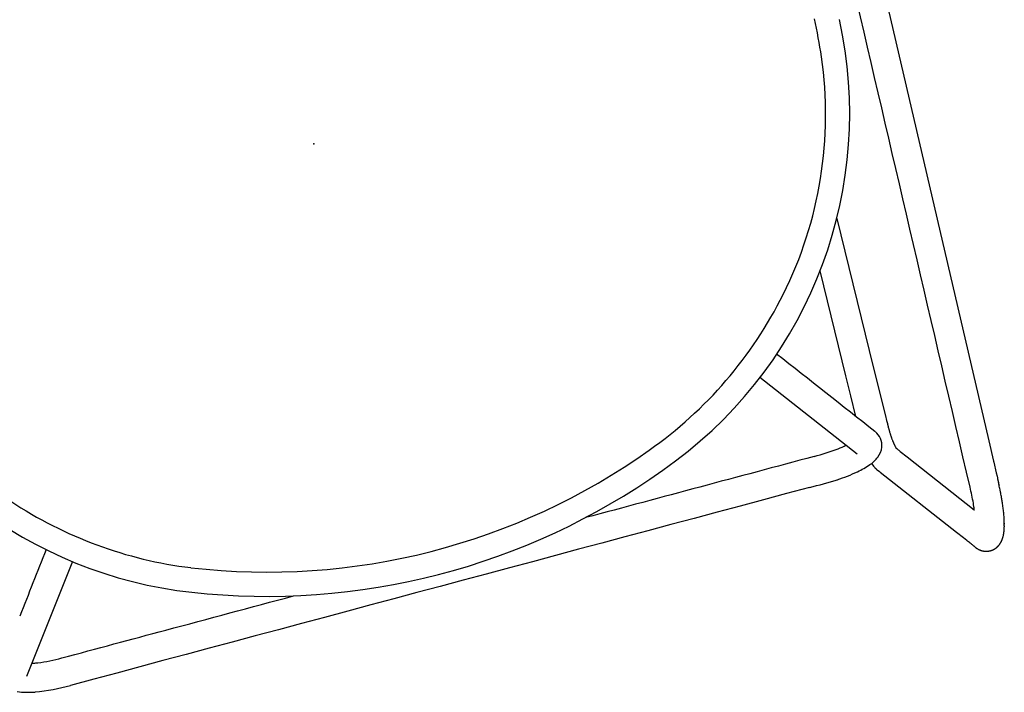
# Model space of a CAD drawing. Units: inches. Extents: x -848 to 204, y -604 to -117.
# Drawn here: x -163 to -147, y -293 to -282 of the extents above; entities that cross this region are included whole.
import ezdxf

# ---------------------------------------------------------------- set-up
doc = ezdxf.new("R2010")
doc.units = ezdxf.units.IN
doc.header["$MEASUREMENT"] = 0
doc.layers.add('SEAT', color=5, linetype='Continuous')

# ---------------------------------------------------------------- blocks, each defined once
blk = doc.blocks.new('3aas38h01_0p')
at = {"layer": 'SEAT'}
for p, q in [((-5.593, 5.595), (-7.223, 6.812)), ((-7.044, 6.621), (-7.044, 6.621)), ((-7.043, 6.625), (-7.043, 6.625)), ((-7.042, 6.632), (-7.042, 6.632)), ((-7.041, 6.638), (-7.041, 6.636)), ((-7.041, 6.636), (-7.041, 6.636)), ((-7.04, 6.644), (-7.04, 6.642)), ((-7.04, 6.642), (-7.04, 6.642)), ((-7.039, 6.649), (-7.039, 6.648)), ((-7.039, 6.648), (-7.039, 6.648)), ((-7.036, 6.666), (-7.036, 6.664)), ((-7.036, 6.664), (-7.036, 6.664)), ((-7.035, 6.671), (-7.035, 6.67)), ((-7.035, 6.67), (-7.035, 6.67)), ((-7.05, 6.578), (-7.051, 6.577)), ((-7.049, 6.589), (-7.049, 6.589)), ((-7.223, -7.288), (-5.593, -6.072)), ((-8.886, -8.53), (-7.61, -7.577)), ((-7.61, -7.577), (-7.61, -7.577)), ((-7.599, -7.569), (-7.598, -7.568)), ((-7.598, -7.568), (-7.597, -7.568)), ((-7.597, -7.568), (-7.596, -7.567)), ((-7.596, -7.567), (-7.595, -7.567)), ((-7.595, -7.567), (-7.594, -7.566)), ((-7.594, -7.565), (-7.592, -7.565)), ((-7.594, -7.566), (-7.594, -7.565)), ((-7.592, -7.564), (-7.591, -7.563)), ((-7.592, -7.565), (-7.592, -7.564)), ((-7.591, -7.563), (-7.59, -7.563)), ((-7.59, -7.563), (-7.589, -7.562)), ((-7.589, -7.562), (-7.588, -7.561)), ((-7.589, -7.562), (-7.589, -7.562)), ((-7.588, -7.561), (-7.587, -7.561)), ((-7.587, -7.561), (-7.587, -7.561)), ((-7.586, -7.56), (-7.586, -7.559)), ((-7.586, -7.559), (-7.586, -7.559)), ((-7.585, -7.559), (-7.584, -7.558)), ((-7.584, -7.558), (-7.584, -7.558)), ((-7.583, -7.558), (-7.583, -7.557)), ((-7.583, -7.557), (-7.583, -7.557)), ((-7.582, -7.557), (-7.582, -7.556)), ((-7.582, -7.556), (-7.582, -7.556)), ((-7.58, -7.555), (-7.58, -7.555)), ((-7.58, -7.555), (-7.58, -7.555)), ((-7.579, -7.554), (-7.578, -7.554)), ((-7.579, -7.554), (-7.579, -7.554)), ((-7.578, -7.554), (-7.576, -7.552)), ((-7.578, -7.554), (-7.578, -7.554)), ((-7.576, -7.552), (-7.576, -7.552)), ((-7.575, -7.551), (-7.574, -7.551)), ((-7.574, -7.551), (-7.574, -7.551)), ((-7.574, -7.551), (-7.574, -7.551)), ((-7.573, -7.55), (-7.573, -7.55)), ((-7.571, -7.548), (-7.571, -7.548)), ((-7.571, -7.548), (-7.571, -7.548)), ((-7.567, -7.545), (-7.567, -7.545)), ((-7.563, -7.542), (-7.563, -7.542)), ((-7.561, -7.541), (-7.561, -7.541)), ((-7.561, -7.541), (-7.561, -7.541)), ((-7.559, -7.54), (-7.559, -7.54)), ((-7.559, -7.54), (-7.559, -7.54)), ((-7.547, -7.532), (-7.547, -7.532)), ((-7.543, -7.529), (-7.543, -7.529)), ((-7.541, -7.528), (-7.541, -7.528)), ((-7.539, -7.526), (-7.539, -7.526)), ((-7.537, -7.525), (-7.537, -7.525)), ((-7.535, -7.524), (-7.535, -7.524)), ((-7.53, -7.521), (-7.53, -7.521)), ((-7.528, -7.52), (-7.528, -7.52)), ((-7.526, -7.519), (-7.526, -7.519)), ((-7.524, -7.518), (-7.524, -7.518)), ((-7.522, -7.516), (-7.522, -7.516)), ((-7.52, -7.515), (-7.52, -7.515)), ((-7.518, -7.514), (-7.518, -7.514)), ((-7.515, -7.513), (-7.515, -7.513)), ((-7.513, -7.512), (-7.513, -7.512)), ((-7.511, -7.511), (-7.511, -7.511)), ((-7.509, -7.51), (-7.509, -7.51)), ((-7.507, -7.508), (-7.507, -7.508)), ((-7.505, -7.508), (-7.505, -7.508)), ((-7.496, -7.503), (-7.496, -7.503)), ((-7.465, -7.49), (-7.465, -7.49)), ((-7.463, -7.489), (-7.463, -7.489)), ((-7.461, -7.488), (-7.461, -7.488)), ((-7.458, -7.488), (-7.458, -7.488)), ((-7.452, -7.485), (-7.452, -7.485)), ((-7.45, -7.484), (-7.45, -7.484)), ((-7.443, -7.482), (-7.443, -7.482)), ((-7.441, -7.481), (-7.441, -7.481)), ((-7.434, -7.479), (-7.434, -7.479)), ((-6.62, -7.428), (-6.271, -7.435)), ((-6.271, -7.435), (-5.932, -7.442)), ((-5.932, -7.442), (-4.161, -7.479)), ((-7.199, -7.91), (-7.199, -7.91)), ((-7.198, -7.91), (-7.198, -7.91)), ((-7.193, -7.91), (-7.194, -7.91)), ((-7.194, -7.91), (-7.194, -7.91)), ((-7.189, -7.909), (-7.19, -7.909)), ((-7.19, -7.909), (-7.19, -7.909)), ((-7.184, -7.908), (-7.185, -7.909)), ((-7.185, -7.909), (-7.185, -7.909)), ((-7.179, -7.908), (-7.18, -7.908)), ((-7.18, -7.908), (-7.18, -7.908)), ((-7.174, -7.907), (-7.176, -7.907)), ((-7.176, -7.907), (-7.176, -7.907)), ((-7.169, -7.907), (-7.169, -7.907)), ((-7.165, -7.906), (-7.165, -7.906)), ((-7.159, -7.906), (-7.161, -7.906)), ((-7.161, -7.906), (-7.161, -7.906)), ((-7.139, -7.903), (-7.14, -7.904)), ((-7.14, -7.904), (-7.14, -7.904)), ((-7.133, -7.903), (-7.135, -7.903)), ((-7.135, -7.903), (-7.135, -7.903)), ((-7.128, -7.903), (-7.128, -7.903)), ((-7.124, -7.902), (-7.124, -7.902)), ((-7.106, -7.901), (-7.107, -7.901)), ((-7.107, -7.901), (-7.107, -7.901)), ((-7.1, -7.9), (-7.102, -7.9)), ((-7.102, -7.9), (-7.102, -7.9)), ((-7.094, -7.9), (-7.096, -7.9)), ((-7.096, -7.9), (-7.096, -7.9)), ((-7.089, -7.9), (-7.09, -7.9)), ((-7.09, -7.9), (-7.09, -7.9)), ((-7.083, -7.899), (-7.084, -7.899)), ((-7.084, -7.899), (-7.084, -7.899)), ((-7.077, -7.899), (-7.078, -7.899)), ((-7.078, -7.899), (-7.078, -7.899)), ((-7.072, -7.899), (-7.072, -7.899)), ((-7.054, -7.898), (-7.054, -7.898)), ((-7.042, -7.897), (-7.042, -7.897)), ((-7.035, -7.897), (-7.035, -7.897)), ((-7.009, -7.896), (-7.009, -7.896)), ((-7.004, -7.896), (-7.004, -7.896)), ((-6.996, -7.896), (-6.996, -7.896)), ((-6.991, -7.896), (-6.991, -7.896)), ((-6.983, -7.895), (-6.985, -7.895)), ((-6.985, -7.895), (-6.985, -7.895)), ((-6.977, -7.895), (-6.978, -7.895)), ((-6.978, -7.895), (-6.978, -7.895)), ((-6.972, -7.895), (-6.972, -7.895)), ((-6.964, -7.895), (-6.965, -7.895)), ((-6.965, -7.895), (-6.965, -7.895)), ((-6.959, -7.895), (-6.959, -7.895)), ((-6.945, -7.895), (-6.945, -7.895)), ((-6.909, -7.895), (-6.911, -7.895)), ((-6.911, -7.895), (-6.911, -7.895)), ((-6.899, -7.895), (-6.899, -7.895)), ((-6.89, -7.895), (-6.89, -7.895)), ((-6.883, -7.895), (-6.885, -7.895)), ((-6.885, -7.895), (-6.885, -7.895)), ((-6.878, -7.895), (-6.883, -7.895)), ((-6.843, -7.896), (-6.848, -7.896)), ((-6.848, -7.896), (-6.848, -7.896)), ((-6.787, -7.897), (-6.79, -7.897)), ((-6.79, -7.897), (-6.79, -7.897)), ((-6.761, -7.898), (-6.787, -7.897)), ((-6.758, -7.898), (-6.761, -7.898)), ((-5.905, -7.915), (-6.758, -7.898)), ((-7.475, -8.066), (-8.601, -8.907)), ((-7.362, -7.982), (-7.475, -8.066)), ((-7.362, -7.982), (-7.362, -7.982)), ((-7.309, -7.943), (-7.315, -7.947)), ((-7.315, -7.947), (-7.315, -7.947)), ((-7.309, -7.943), (-7.309, -7.943)), ((-7.297, -7.932), (-7.297, -7.932)), ((-7.297, -7.932), (-7.297, -7.932)), ((-7.297, -7.932), (-7.297, -7.932)), ((-7.297, -7.934), (-7.297, -7.934)), ((-7.296, -7.931), (-7.296, -7.931)), ((-7.296, -7.931), (-7.296, -7.931)), ((-7.296, -7.931), (-7.296, -7.931)), ((-7.295, -7.931), (-7.295, -7.931)), ((-7.295, -7.931), (-7.295, -7.931)), ((-7.294, -7.931), (-7.294, -7.931)), ((-7.292, -7.93), (-7.293, -7.93)), ((-7.293, -7.93), (-7.293, -7.93)), ((-7.292, -7.93), (-7.292, -7.93)), ((-7.292, -7.93), (-7.292, -7.93)), ((-7.292, -7.93), (-7.292, -7.93)), ((-7.291, -7.93), (-7.291, -7.93)), ((-7.29, -7.929), (-7.29, -7.929)), ((-7.289, -7.929), (-7.289, -7.929)), ((-7.288, -7.928), (-7.288, -7.928)), ((-7.288, -7.929), (-7.288, -7.929)), ((-7.286, -7.928), (-7.286, -7.928)), ((-7.286, -7.928), (-7.286, -7.928)), ((-7.284, -7.927), (-7.284, -7.927)), ((-7.284, -7.927), (-7.284, -7.927)), ((-7.282, -7.927), (-7.282, -7.927)), ((-7.282, -7.927), (-7.282, -7.927)), ((-7.28, -7.926), (-7.28, -7.926)), ((-7.28, -7.926), (-7.28, -7.926)), ((-7.278, -7.925), (-7.278, -7.925)), ((-7.278, -7.926), (-7.278, -7.926)), ((-7.273, -7.924), (-7.273, -7.924)), ((-7.271, -7.924), (-7.271, -7.924)), ((-7.271, -7.924), (-7.271, -7.924)), ((-7.269, -7.923), (-7.269, -7.923)), ((-7.268, -7.923), (-7.268, -7.923)), ((-7.266, -7.922), (-7.266, -7.922)), ((-7.265, -7.922), (-7.265, -7.922)), ((-7.263, -7.922), (-7.263, -7.922)), ((-7.262, -7.922), (-7.262, -7.922)), ((-7.26, -7.921), (-7.26, -7.921)), ((-7.259, -7.921), (-7.259, -7.921)), ((-7.257, -7.92), (-7.257, -7.92)), ((-7.256, -7.92), (-7.256, -7.92)), ((-7.254, -7.92), (-7.254, -7.92)), ((-7.253, -7.92), (-7.253, -7.92)), ((-7.25, -7.919), (-7.25, -7.919)), ((-7.249, -7.919), (-7.249, -7.919)), ((-7.247, -7.918), (-7.247, -7.918)), ((-7.246, -7.918), (-7.246, -7.918)), ((-7.243, -7.918), (-7.243, -7.918)), ((-7.242, -7.917), (-7.242, -7.917)), ((-7.24, -7.917), (-7.24, -7.917)), ((-7.239, -7.917), (-7.239, -7.917)), ((-7.236, -7.916), (-7.236, -7.916)), ((-7.235, -7.916), (-7.235, -7.916)), ((-7.232, -7.916), (-7.232, -7.916)), ((-7.231, -7.915), (-7.231, -7.915)), ((-7.228, -7.915), (-7.228, -7.915)), ((-7.227, -7.915), (-7.227, -7.915)), ((-7.224, -7.914), (-7.224, -7.914)), ((-7.223, -7.914), (-7.223, -7.914)), ((-7.22, -7.914), (-7.22, -7.914)), ((-7.219, -7.913), (-7.219, -7.913)), ((-7.216, -7.913), (-7.216, -7.913)), ((-7.215, -7.913), (-7.215, -7.913)), ((-7.212, -7.912), (-7.212, -7.912)), ((-7.211, -7.912), (-7.211, -7.912)), ((-7.208, -7.912), (-7.208, -7.912)), ((-7.207, -7.911), (-7.207, -7.911)), ((-7.203, -7.911), (-7.203, -7.911)), ((-7.202, -7.911), (-7.202, -7.911)), ((-3.404, -7.967), (-5.905, -7.915)), ((-8.999, -8.615), (-8.886, -8.53)), ((-9.143, -8.722), (-9.129, -8.711)), ((-9.129, -8.711), (-9.115, -8.701)), ((-9.115, -8.701), (-9.115, -8.701)), ((-9.055, -8.657), (-8.999, -8.615)), ((-9.291, -8.874), (-9.291, -8.874)), ((-9.289, -8.869), (-9.289, -8.869)), ((-9.288, -8.867), (-9.288, -8.867)), ((-9.287, -8.864), (-9.287, -8.864)), ((-9.286, -8.863), (-9.286, -8.863)), ((-9.284, -8.86), (-9.284, -8.86)), ((-9.281, -8.855), (-9.281, -8.855)), ((-9.28, -8.852), (-9.28, -8.852)), ((-9.28, -8.852), (-9.28, -8.852)), ((-9.278, -8.849), (-9.278, -8.849)), ((-9.278, -8.85), (-9.278, -8.85)), ((-9.277, -8.847), (-9.277, -8.847)), ((-9.276, -8.847), (-9.276, -8.847)), ((-9.275, -8.844), (-9.275, -8.844)), ((-9.273, -8.842), (-9.273, -8.842)), ((-9.273, -8.842), (-9.273, -8.842)), ((-9.272, -8.839), (-9.272, -8.839)), ((-9.272, -8.839), (-9.272, -8.839)), ((-9.27, -8.837), (-9.27, -8.837)), ((-9.266, -8.831), (-9.266, -8.831)), ((-9.266, -8.832), (-9.266, -8.832)), ((-9.263, -8.827), (-9.263, -8.827)), ((-9.259, -8.822), (-9.259, -8.822)), ((-9.256, -8.818), (-9.256, -8.818)), ((-9.256, -8.818), (-9.256, -8.818)), ((-9.254, -8.815), (-9.254, -8.815)), ((-9.254, -8.816), (-9.254, -8.816)), ((-9.252, -8.813), (-9.252, -8.813)), ((-9.247, -8.807), (-9.247, -8.807)), ((-9.246, -8.806), (-9.246, -8.806)), ((-9.242, -8.802), (-9.242, -8.802)), ((-9.239, -8.799), (-9.239, -8.799)), ((-9.239, -8.799), (-9.239, -8.799)), ((-9.237, -8.797), (-9.237, -8.797)), ((-9.235, -8.795), (-9.235, -8.795)), ((-9.235, -8.795), (-9.235, -8.795)), ((-9.228, -8.788), (-9.228, -8.788)), ((-9.224, -8.784), (-9.224, -8.784)), ((-9.221, -8.782), (-9.221, -8.782)), ((-9.218, -8.779), (-9.218, -8.779)), ((-9.215, -8.776), (-9.215, -8.776)), ((-9.215, -8.777), (-9.215, -8.777)), ((-9.208, -8.771), (-9.208, -8.771)), ((-9.207, -8.77), (-9.207, -8.77)), ((-9.205, -8.769), (-9.205, -8.769)), ((-9.204, -8.768), (-9.204, -8.768)), ((-9.204, -8.768), (-9.204, -8.768)), ((-9.172, -8.743), (-9.169, -8.741)), ((-9.169, -8.741), (-9.169, -8.741)), ((-9.157, -8.733), (-9.157, -8.733)), ((-9.318, -8.985), (-9.318, -8.985)), ((-9.318, -8.985), (-9.318, -8.985)), ((-9.318, -8.988), (-9.318, -8.988)), ((-9.318, -8.989), (-9.318, -8.989)), ((-9.318, -8.991), (-9.318, -8.991)), ((-9.318, -8.992), (-9.318, -8.992)), ((-9.318, -8.995), (-9.318, -8.995)), ((-9.318, -8.995), (-9.318, -8.995)), ((-9.317, -8.966), (-9.317, -8.966)), ((-9.317, -8.969), (-9.317, -8.969)), ((-9.317, -8.969), (-9.317, -8.969)), ((-9.317, -8.972), (-9.317, -8.972)), ((-9.317, -8.972), (-9.317, -8.972)), ((-9.317, -8.975), (-9.317, -8.975)), ((-9.317, -8.976), (-9.317, -8.976)), ((-9.317, -8.979), (-9.317, -8.979)), ((-9.317, -8.982), (-9.317, -8.982)), ((-9.317, -8.982), (-9.317, -8.982)), ((-9.317, -8.998), (-9.317, -8.998)), ((-9.317, -8.998), (-9.317, -8.998)), ((-9.317, -9.001), (-9.317, -9.001)), ((-9.317, -9.002), (-9.317, -9.002)), ((-9.317, -9.004), (-9.317, -9.004)), ((-9.317, -9.005), (-9.317, -9.005)), ((-9.317, -9.008), (-9.317, -9.008)), ((-9.317, -9.008), (-9.317, -9.008)), ((-9.317, -9.011), (-9.317, -9.011)), ((-9.317, -9.011), (-9.317, -9.011)), ((-9.316, -8.956), (-9.316, -8.956)), ((-9.316, -8.959), (-9.316, -8.959)), ((-9.316, -9.014), (-9.316, -9.014)), ((-9.316, -9.015), (-9.316, -9.015)), ((-9.316, -9.018), (-9.316, -9.018)), ((-9.315, -8.953), (-9.315, -8.953)), ((-9.315, -9.024), (-9.315, -9.024)), ((-9.314, -8.943), (-9.314, -8.943)), ((-9.314, -9.03), (-9.314, -9.03)), ((-9.314, -9.03), (-9.314, -9.03)), ((-9.313, -9.036), (-9.313, -9.036)), ((-9.313, -9.037), (-9.313, -9.037)), ((-9.312, -8.934), (-9.312, -8.934)), ((-9.31, -8.924), (-9.31, -8.924)), ((-9.31, -8.925), (-9.31, -8.925)), ((-9.31, -8.928), (-9.31, -8.928)), ((-9.309, -8.921), (-9.309, -8.921)), ((-9.309, -8.922), (-9.309, -8.922)), ((-9.308, -8.918), (-9.308, -8.918)), ((-9.308, -8.919), (-9.308, -8.919)), ((-9.307, -8.915), (-9.307, -8.915)), ((-9.307, -8.915), (-9.307, -8.915)), ((-9.306, -8.912), (-9.306, -8.912)), ((-9.306, -8.912), (-9.306, -8.912)), ((-9.305, -8.909), (-9.305, -8.909)), ((-9.305, -8.909), (-9.305, -8.909)), ((-9.304, -8.906), (-9.304, -8.906)), ((-9.304, -8.906), (-9.304, -8.906)), ((-9.303, -8.903), (-9.303, -8.903)), ((-9.302, -8.9), (-9.302, -8.9)), ((-9.302, -8.9), (-9.302, -8.9)), ((-9.301, -8.897), (-9.301, -8.897)), ((-9.301, -8.897), (-9.301, -8.897)), ((-9.3, -8.894), (-9.3, -8.894)), ((-9.3, -8.894), (-9.3, -8.894)), ((-9.297, -8.886), (-9.297, -8.886)), ((-9.295, -8.882), (-9.295, -8.882)), ((-8.601, -8.907), (-8.605, -8.91)), ((-8.601, -8.907), (-8.6, -8.907)), ((-8.6, -8.907), (-8.6, -8.907)), ((-8.593, -8.908), (-8.593, -8.908)), ((-8.589, -8.909), (-8.589, -8.909)), ((-8.58, -8.91), (-8.58, -8.91)), ((-8.576, -8.91), (-8.576, -8.91)), ((-8.566, -8.911), (-8.566, -8.911)), ((-8.56, -8.912), (-8.56, -8.912)), ((-8.556, -8.913), (-8.556, -8.913)), ((-8.542, -8.914), (-8.539, -8.914)), ((-8.539, -8.914), (-8.539, -8.914)), ((-8.535, -8.915), (-8.533, -8.915)), ((-8.533, -8.915), (-8.533, -8.915)), ((-8.528, -8.915), (-8.526, -8.916)), ((-8.526, -8.916), (-8.526, -8.916)), ((-8.515, -8.917), (-8.512, -8.917)), ((-8.512, -8.917), (-8.512, -8.917)), ((-8.508, -8.918), (-8.505, -8.918)), ((-8.505, -8.918), (-8.505, -8.918)), ((-9.312, -9.043), (-9.312, -9.043)), ((-9.312, -9.043), (-9.312, -9.043)), ((-9.311, -9.049), (-9.311, -9.049)), ((-9.311, -9.049), (-9.311, -9.049)), ((-9.309, -9.055), (-9.309, -9.055)), ((-9.309, -9.056), (-9.309, -9.056)), ((-9.308, -9.059), (-9.308, -9.059)), ((-9.308, -9.061), (-9.308, -9.061)), ((-9.308, -9.062), (-9.308, -9.062)), ((-9.307, -9.064), (-9.307, -9.064)), ((-9.307, -9.065), (-9.307, -9.065)), ((-9.304, -9.073), (-9.304, -9.073)), ((-9.304, -9.074), (-9.304, -9.074)), ((-9.302, -9.079), (-9.302, -9.079)), ((-9.302, -9.08), (-9.302, -9.08)), ((-9.3, -9.085), (-9.3, -9.085)), ((-9.299, -9.088), (-9.299, -9.088)), ((-9.297, -9.091), (-9.297, -9.091)), ((-9.296, -9.094), (-9.296, -9.094)), ((-9.295, -9.097), (-9.295, -9.097)), ((-9.292, -9.102), (-9.292, -9.102)), ((-9.292, -9.103), (-9.292, -9.103)), ((-9.288, -9.111), (-9.288, -9.111)), ((-9.288, -9.111), (-9.288, -9.111)), ((-9.287, -9.113), (-9.287, -9.113)), ((-9.287, -9.114), (-9.287, -9.114)), ((-9.286, -9.116), (-9.286, -9.116)), ((-9.281, -9.124), (-9.281, -9.124)), ((-9.28, -9.127), (-9.28, -9.127)), ((-9.278, -9.129), (-9.278, -9.129)), ((-9.277, -9.132), (-9.277, -9.132)), ((-9.275, -9.135), (-9.275, -9.135)), ((-9.273, -9.137), (-9.273, -9.137)), ((-9.272, -9.14), (-9.272, -9.14)), ((-9.27, -9.142), (-9.27, -9.142)), ((-9.267, -9.147), (-9.267, -9.147)), ((-9.267, -9.147), (-9.267, -9.147)), ((-9.265, -9.149), (-9.265, -9.149)), ((-9.265, -9.149), (-9.265, -9.149)), ((-9.26, -9.156), (-9.26, -9.156)), ((-9.259, -9.157), (-9.259, -9.157)), ((-9.257, -9.159), (-9.257, -9.159)), ((-9.253, -9.165), (-9.253, -9.165)), ((-9.249, -9.169), (-9.249, -9.169)), ((-9.247, -9.171), (-9.247, -9.171)), ((-9.245, -9.174), (-9.245, -9.174)), ((-9.244, -9.175), (-9.244, -9.175)), ((-9.241, -9.178), (-9.241, -9.178)), ((-9.24, -9.179), (-9.24, -9.179)), ((-9.236, -9.184), (-9.236, -9.184)), ((-9.234, -9.186), (-9.234, -9.186)), ((-9.228, -9.191), (-9.228, -9.191)), ((-9.228, -9.191), (-9.228, -9.191)), ((-9.225, -9.195), (-9.225, -9.195)), ((-9.224, -9.195), (-9.224, -9.195)), ((-9.221, -9.198), (-9.221, -9.198)), ((-9.22, -9.198), (-9.22, -9.198)), ((-9.216, -9.202), (-9.216, -9.202)), ((-9.213, -9.205), (-9.213, -9.205)), ((-9.212, -9.205), (-9.212, -9.205)), ((-9.209, -9.208), (-9.209, -9.208)), ((-9.208, -9.209), (-9.208, -9.209)), ((-9.198, -9.217), (-9.198, -9.217)), ((-9.197, -9.218), (-9.197, -9.218)), ((-9.194, -9.219), (-9.194, -9.219)), ((-9.193, -9.221), (-9.193, -9.221)), ((-9.19, -9.222), (-9.19, -9.222)), ((-9.186, -9.225), (-9.186, -9.225)), ((-9.185, -9.226), (-9.185, -9.226)), ((-9.182, -9.228), (-9.182, -9.228)), ((-9.181, -9.229), (-9.181, -9.229)), ((-9.178, -9.231), (-9.178, -9.231)), ((-9.177, -9.232), (-9.177, -9.232)), ((-9.173, -9.235), (-9.173, -9.235)), ((-9.17, -9.236), (-9.17, -9.236)), ((-9.164, -9.24), (-9.164, -9.24)), ((-9.162, -9.241), (-9.162, -9.241)), ((-9.15, -9.248), (-9.15, -9.248)), ((-9.133, -9.257), (-9.133, -9.257)), ((-9.132, -9.258), (-9.132, -9.258)), ((-9.129, -9.259), (-9.129, -9.259)), ((-9.127, -9.26), (-9.127, -9.26)), ((-9.125, -9.261), (-9.125, -9.261)), ((-9.119, -9.264), (-9.119, -9.264)), ((-9.116, -9.266), (-9.116, -9.266)), ((-9.11, -9.268), (-9.11, -9.268)), ((-9.108, -9.269), (-9.108, -9.269)), ((-9.102, -9.272), (-9.102, -9.272)), ((-9.09, -9.277), (-9.09, -9.277)), ((-9.085, -9.279), (-9.085, -9.279)), ((-9.082, -9.281), (-9.082, -9.281)), ((-9.076, -9.283), (-9.076, -9.283)), ((-9.073, -9.284), (-9.073, -9.284)), ((-9.064, -9.288), (-9.064, -9.288)), ((-9.058, -9.29), (-9.058, -9.29)), ((-9.046, -9.294), (-9.046, -9.294)), ((-9.04, -9.296), (-9.04, -9.296)), ((-9.03, -9.299), (-9.03, -9.299)), ((-9.027, -9.3), (-9.027, -9.3)), ((-9.016, -9.304), (-9.016, -9.304)), ((-9.013, -9.305), (-9.013, -9.305)), ((-9.011, -9.305), (-9.011, -9.305)), ((-9.008, -9.307), (-9.008, -9.307)), ((-8.993, -9.311), (-8.993, -9.311)), ((-8.992, -9.311), (-8.992, -9.311)), ((-8.988, -9.312), (-8.988, -9.312)), ((-8.987, -9.313), (-8.987, -9.313)), ((-8.983, -9.314), (-8.983, -9.314)), ((-8.977, -9.316), (-8.977, -9.316)), ((-8.973, -9.317), (-8.973, -9.317)), ((-8.972, -9.317), (-8.972, -9.317)), ((-8.961, -9.32), (-8.961, -9.32)), ((-8.958, -9.321), (-8.958, -9.321)), ((-8.956, -9.321), (-8.956, -9.321)), ((-8.953, -9.322), (-8.953, -9.322)), ((-8.951, -9.323), (-8.951, -9.323)), ((-8.947, -9.324), (-8.947, -9.324)), ((-8.941, -9.325), (-8.941, -9.325)), ((-8.937, -9.326), (-8.937, -9.326)), ((-8.919, -9.33), (-8.921, -9.33)), ((-8.921, -9.33), (-8.921, -9.33)), ((-8.915, -9.331), (-8.915, -9.331)), ((-8.908, -9.333), (-8.908, -9.333)), ((-8.903, -9.334), (-8.903, -9.334)), ((-8.886, -9.338), (-8.888, -9.338)), ((-8.888, -9.338), (-8.888, -9.338)), ((-8.882, -9.339), (-8.882, -9.339)), ((-8.875, -9.34), (-8.875, -9.34)), ((-8.871, -9.341), (-8.871, -9.341)), ((-8.793, -9.356), (-8.793, -9.356)), ((-8.786, -9.357), (-8.786, -9.357)), ((-8.769, -9.36), (-8.769, -9.36)), ((-8.691, -9.372), (-8.691, -9.372)), ((-8.609, -9.382), (-8.609, -9.382)), ((-8.546, -9.389), (-8.546, -9.389)), ((-8.467, -9.395), (-8.469, -9.395)), ((-8.469, -9.395), (-8.469, -9.395)), ((-8.445, -9.397), (-8.445, -9.397)), ((-8.438, -9.398), (-8.438, -9.398)), ((-8.411, -9.399), (-8.411, -9.399)), ((-8.335, -9.404), (-8.335, -9.404)), ((-8.328, -9.404), (-8.328, -9.404)), ((-8.32, -9.404), (-8.322, -9.404)), ((-8.322, -9.404), (-8.322, -9.404)), ((-8.313, -9.405), (-8.315, -9.405)), ((-8.315, -9.405), (-8.315, -9.405)), ((-8.306, -9.405), (-8.306, -9.405)), ((-8.3, -9.405), (-8.3, -9.405)), ((-8.21, -9.408), (-8.27, -9.406)), ((-8.27, -9.406), (-8.27, -9.406)), ((-8.195, -9.409), (-8.21, -9.408)), ((-8.166, -9.41), (-8.195, -9.409)), ((-8.107, -9.412), (-8.166, -9.41)), ((-7.929, -9.418), (-8.107, -9.412)), ((-7.913, -9.418), (-7.929, -9.418)), ((-7.572, -9.429), (-7.913, -9.418)), ((7.158, -9.917), (-7.572, -9.429))]:
    blk.add_line(p, q, dxfattribs=at)
for centre, radius, start, end in [((0.065, 1.247), 7.139, 97.8702, 160.7572), ((-6.257, 6.527), 1.264, 156.8363, 170.2427), ((-4.419, 6.204), 3.129, 170.1214, 180.9548), ((-5.195, 6.316), 1.873, 170.6346, 171.614), ((-5.312, 6.335), 1.755, 170.4819, 170.6255), ((-5.351, 6.341), 1.716, 170.2344, 170.4823), ((-5.389, 6.348), 1.677, 170.0859, 170.2339), ((-5.426, 6.354), 1.64, 169.8835, 170.0337), ((-5.466, 6.361), 1.599, 169.678, 169.8306), ((-5.544, 6.376), 1.52, 169.0452, 169.6274), ((-5.61, 6.388), 1.453, 168.8249, 168.9868), ((-23115.601, -30949.66), 38630.775, 53.2563597, 53.2581011), ((-4.186, 6.195), 2.89, 172.4035, 180.4634), ((-5.067, 6.296), 2.003, 171.6061, 171.9163), ((0.145, 1.194), 6.833, 131.4265, 158.0528), ((-698710.632, -0.744), 698703.084, 359.999536835, 0.00056547), ((7292.829, 5.336), 7299.905, 179.9934422, 180.0072691), ((164292.009, 3.402), 164299.085, 179.99964882, 180.00040493), ((3.848, -0.239), 10.804, 158.3459, 200.4463), ((3.854, -0.238), 11.207, 159.975, 201.7049), ((-100167.295, -3.713), 100160.219, 359.99835048, 0.00056942), ((0.147, -1.668), 6.837, 200.0603, 228.5736), ((0.05, -1.742), 7.117, 201.7793, 267.4902), ((2.504, -6.511), 10.053, 179.3226, 182.0203), ((-3559.452, 4753.384), 5940.365, 306.7288789, 306.7487008), ((-3.902, -6.653), 3.174, 178.9793, 186.4811), ((-4.823, -6.732), 2.723, 182.8023, 190.2731), ((0.013, -1.832), 6.626, 228.4994, 263.1784), ((-5.212, -6.792), 1.857, 186.7661, 191.0397), ((-6.142, -6.978), 1.381, 189.984, 199.8011), ((-3.287, -13.389), 7.243, 126.5336, 126.6417), ((-8.264, -6.653), 1.132, 306.7401, 306.803), ((-8.143, -6.815), 0.93, 306.8366, 306.9101), ((-8.054, -6.934), 0.782, 306.9493, 307.0332), ((-7.985, -7.025), 0.668, 307.0781, 307.172), ((-7.911, -7.123), 0.545, 307.2193, 307.4648), ((-7.974, -7.041), 0.648, 307.4996, 307.5717), ((-6.881, -8.456), 1.14, 127.4971, 127.5775), ((-7.138, -8.121), 0.718, 127.3315, 127.3931), ((-7.207, -8.03), 0.604, 127.0196, 127.337), ((-7.266, -7.952), 0.506, 126.5361, 127.0111), ((-7.3, -7.906), 0.448, 125.8161, 126.5365), ((-7.315, -7.886), 0.423, 125.5272, 125.8111), ((-7.321, -7.877), 0.413, 125.2199, 125.5185), ((-7.332, -7.861), 0.394, 123.1725, 125.2239), ((-7.339, -7.851), 0.382, 122.4279, 123.1641), ((-7.34, -7.849), 0.379, 122.0455, 122.4301), ((-7.338, -7.852), 0.382, 121.6787, 122.044), ((-7.34, -7.849), 0.379, 121.2837, 121.6797), ((-7.338, -7.852), 0.383, 120.9205, 121.2818), ((-7.336, -7.855), 0.386, 120.1807, 120.921), ((-7.33, -7.866), 0.398, 119.8034, 120.1836), ((-7.329, -7.867), 0.4, 119.4758, 119.8022), ((-7.325, -7.874), 0.408, 119.1061, 119.4766), ((-7.324, -7.876), 0.411, 118.7928, 119.1053), ((-7.32, -7.884), 0.419, 118.433, 118.7933), ((-7.325, -7.874), 0.409, 118.1258, 118.436), ((-7.311, -7.9), 0.438, 117.779, 118.1234), ((-7.325, -7.874), 0.408, 117.4722, 117.7805), ((-7.308, -7.907), 0.445, 117.1361, 117.4751), ((-7.315, -7.894), 0.43, 116.8416, 117.1339), ((-7.312, -7.898), 0.436, 116.5002, 116.8444), ((-7.308, -7.906), 0.444, 116.2145, 116.4997), ((-7.307, -7.909), 0.448, 114.9673, 116.2113), ((-7.287, -7.953), 0.496, 111.0155, 114.9106), ((-7.269, -7.997), 0.544, 110.835, 111.0767), ((-7.263, -8.014), 0.561, 110.584, 110.8355), ((-7.262, -8.018), 0.566, 110.3529, 110.5831), ((-7.256, -8.033), 0.582, 109.6395, 110.3508), ((-7.251, -8.047), 0.596, 109.4249, 109.6409), ((-7.246, -8.063), 0.613, 108.7453, 109.4228), ((-7.241, -8.077), 0.628, 108.5438, 108.7466), ((-6.916, -7.263), 0.557, 199.1714, 217.4409), ((-7.235, -8.094), 0.646, 107.8954, 108.5418), ((-7.228, -8.116), 0.669, 107.4739, 107.8956), ((-7.1, -7.407), 0.323, 217.0642, 248.6068), ((-7.115, -7.439), 0.288, 249.1337, 307.6045), ((-7.054, -8.954), 1.054, 97.9217, 98.1062), ((-7.051, -8.971), 1.071, 97.8623, 97.9221), ((-7.049, -8.99), 1.09, 97.6807, 97.8621), ((-7.043, -9.031), 1.131, 97.4448, 97.6226), ((-7.038, -9.068), 1.169, 97.213, 97.3881), ((-7.033, -9.11), 1.211, 96.986, 97.1578), ((-7.028, -9.147), 1.249, 96.7628, 96.932), ((-7.023, -9.194), 1.296, 96.4923, 96.7099), ((-7.018, -9.239), 1.341, 96.2789, 96.492), ((-7.013, -9.285), 1.387, 96.1197, 96.279), ((-7, -9.403), 1.506, 95.3186, 96.0639), ((-6.99, -9.511), 1.615, 95.1348, 95.2795), ((-6.987, -9.544), 1.648, 94.9012, 95.0896), ((-6.985, -9.57), 1.674, 94.7594, 94.9014), ((-6.979, -9.645), 1.749, 94.2089, 94.7563), ((-6.971, -9.749), 1.853, 94.0361, 94.1705), ((-6.967, -9.809), 1.914, 93.8639, 93.9959), ((-6.963, -9.87), 1.975, 93.6957, 93.8254), ((-6.959, -9.925), 2.03, 93.5306, 93.6583), ((-6.956, -9.974), 2.079, 93.3681, 93.4942), ((-6.953, -10.021), 2.126, 93.2077, 93.3324), ((-6.95, -10.077), 2.182, 92.732, 93.2063), ((-6.946, -10.172), 2.277, 92.424, 92.7325), ((-6.942, -10.255), 2.36, 92.2405, 92.4247), ((-6.937, -10.393), 2.498, 91.6574, 92.2367), ((-6.935, -10.465), 2.57, 91.5495, 91.6606), ((-6.934, -10.481), 2.586, 91.3752, 91.5494), ((-6.933, -10.535), 2.64, 91.2649, 91.3751), ((-6.931, -10.65), 2.755, 91.1286, 91.2643), ((-6.928, -10.767), 2.872, 90.9973, 91.0998), ((-6.928, -10.815), 2.92, 90.8679, 90.9682), ((-6.929, -10.705), 2.81, 90.7343, 90.8686), ((-6.93, -10.621), 2.727, 90.5945, 90.701), ((-6.93, -10.69), 2.795, 90.3161, 90.5927), ((-6.927, -11.199), 3.304, 89.7295, 90.3191), ((-6.922, -9.872), 1.977, 89.3505, 89.6499), ((-6.931, -10.723), 2.828, 89.1679, 89.3471), ((-6.956, -12.459), 4.564, 89.1086, 89.1727), ((-7.117, -22.475), 14.581, 88.9413, 89.0615), ((-7.363, -35.563), 27.672, 88.8126, 88.9225), ((3.757, -22.846), 18.562, 126.6147, 126.7963), ((-8.579, -6.233), 2.129, 306.597, 306.9915), ((-8.069, -6.911), 1.281, 307.0194, 307.2828), ((-7.282, -7.966), 0.0371, 112.5379, 113.8843), ((-7.288, -7.952), 0.0218, 113.9671, 114.1884), ((-7.292, -7.943), 0.0118, 114.1009, 114.9405), ((-7.319, -7.887), 0.05, 296.5455, 296.9203), ((-7.272, -7.991), 0.0646, 111.4833, 111.9449), ((-7.274, -7.986), 0.0591, 111.9482, 112.1393), ((-7.276, -7.981), 0.0532, 112.1345, 112.602), ((-7.268, -8.001), 0.0753, 110.8414, 111.299), ((-7.27, -7.996), 0.0702, 111.3012, 111.4871), ((-7.259, -8.024), 0.0996, 109.3943, 110.7894), ((-7.247, -8.057), 0.135, 109.0238, 109.1467), ((-7.25, -8.05), 0.127, 109.1463, 109.3137), ((-7.251, -8.045), 0.122, 109.3135, 109.4407), ((-7.243, -8.071), 0.15, 108.2942, 109.0124), ((-7.238, -8.085), 0.165, 108.1853, 108.3037), ((-7.234, -8.096), 0.176, 107.7614, 108.182), ((-7.227, -8.119), 0.2, 107.2447, 107.6481), ((-7.231, -8.107), 0.187, 107.6509, 107.7654), ((-7.22, -8.141), 0.223, 106.7432, 107.1335), ((-7.225, -8.125), 0.206, 107.1352, 107.248), ((-7.213, -8.164), 0.247, 106.26, 106.6362), ((-7.217, -8.152), 0.235, 106.6386, 106.7457), ((-7.206, -8.188), 0.272, 105.7931, 106.1563), ((-7.21, -8.176), 0.259, 106.1583, 106.2622), ((-7.199, -8.213), 0.298, 105.3423, 105.6927), ((-7.203, -8.201), 0.285, 105.6947, 105.7952), ((-7.189, -8.252), 0.339, 104.4775, 105.2372), ((-7.196, -8.226), 0.311, 105.2465, 105.3441), ((-7.18, -8.286), 0.374, 104.1885, 104.4851), ((-7.173, -8.314), 0.402, 103.7893, 104.0772), ((-7.176, -8.3), 0.388, 104.0784, 104.1897), ((-7.17, -8.326), 0.415, 103.6824, 103.7903), ((-7.166, -8.34), 0.429, 103.4009, 103.6817), ((-7.163, -8.354), 0.444, 103.298, 103.4019), ((-7.16, -8.369), 0.459, 103.0241, 103.297), ((-7.156, -8.382), 0.473, 102.9242, 103.0249), ((-7.153, -8.397), 0.487, 102.6572, 102.9236), ((-7.15, -8.411), 0.502, 102.561, 102.6581), ((-7.146, -8.427), 0.518, 102.3009, 102.5601), ((-7.143, -8.441), 0.533, 102.2075, 102.3016), ((-7.14, -8.456), 0.548, 101.9537, 102.2069), ((-7.137, -8.472), 0.564, 101.8637, 101.9546), ((-7.133, -8.488), 0.581, 101.6164, 101.8629), ((-7.13, -8.503), 0.596, 101.5289, 101.6171), ((-7.127, -8.519), 0.612, 101.2874, 101.5284), ((-7.124, -8.535), 0.629, 101.203, 101.2881), ((-7.12, -8.552), 0.646, 100.9674, 101.2022), ((-7.117, -8.567), 0.662, 100.8853, 100.968), ((-7.114, -8.584), 0.679, 100.6551, 100.8849), ((-7.111, -8.601), 0.696, 100.5759, 100.6558), ((-7.108, -8.619), 0.714, 100.3512, 100.5752), ((-7.105, -8.635), 0.73, 100.274, 100.3517), ((-7.102, -8.652), 0.748, 100.0543, 100.2737), ((-7.099, -8.669), 0.766, 99.9797, 100.055), ((-7.095, -8.688), 0.784, 99.765, 99.9793), ((-7.092, -8.707), 0.804, 99.6927, 99.7655), ((-7.089, -8.725), 0.822, 99.4828, 99.6921), ((-7.086, -8.742), 0.839, 99.4125, 99.4833), ((-7.083, -8.761), 0.858, 99.2071, 99.4121), ((-7.08, -8.779), 0.877, 99.1391, 99.2077), ((-7.077, -8.8), 0.898, 98.9384, 99.1386), ((-7.074, -8.817), 0.915, 98.872, 98.9388), ((-7.071, -8.836), 0.934, 98.6754, 98.8717), ((-7.068, -8.855), 0.954, 98.6112, 98.6759), ((-7.065, -8.876), 0.975, 98.4188, 98.6107), ((-7.062, -8.894), 0.993, 98.3561, 98.4191), ((-7.06, -8.913), 1.012, 98.1673, 98.3558), ((-7.057, -8.933), 1.032, 98.1067, 98.1678), ((0.227, 0.589), 9.055, 263.6576, 267.6642), ((-41.031, 34.13), 53.415, 306.6925, 306.7718), ((-9.044, -8.992), 0.274, 154.4942, 156.4449), ((-9.044, -8.992), 0.274, 153.2603, 154.4948), ((-9.045, -8.991), 0.272, 152.8665, 153.2616), ((-9.043, -8.992), 0.275, 152.2834, 152.8671), ((-9.044, -8.992), 0.274, 151.889, 152.2826), ((-9.044, -8.992), 0.274, 151.3034, 151.8887), ((-9.043, -8.992), 0.275, 149.9387, 151.3033), ((-9.042, -8.993), 0.277, 149.3609, 149.9387), ((-9.042, -8.993), 0.277, 148.7215, 149.2967), ((-9.045, -8.991), 0.272, 149.296, 149.3615), ((-9.041, -8.994), 0.278, 148.0885, 148.6599), ((-9.04, -8.994), 0.278, 148.6591, 148.7219), ((-9.04, -8.995), 0.279, 148.0288, 148.0891), ((-9.04, -8.995), 0.279, 147.4635, 148.0295), ((-9.037, -8.996), 0.282, 146.8489, 147.4633), ((-9.035, -8.997), 0.284, 146.2421, 146.7922), ((-9.035, -8.998), 0.285, 145.6427, 146.1877), ((-9.033, -8.999), 0.287, 144.4105, 145.6422), ((-9.032, -9), 0.289, 143.2383, 144.1678), ((-9.037, -8.996), 0.282, 144.1664, 144.413), ((-9.032, -9), 0.288, 142.0625, 143.2382), ((-9.032, -8.999), 0.288, 140.9371, 142.0624), ((-9.031, -9), 0.29, 140.351, 140.8746), ((-9.032, -8.999), 0.288, 140.8753, 140.9377), ((-9.028, -9.003), 0.293, 139.7746, 140.2869), ((-9.066, -8.971), 0.244, 140.282, 140.3573), ((-9.025, -9.005), 0.297, 138.1779, 139.7681), ((-9.016, -9.013), 0.309, 137.9784, 138.1788), ((-9.016, -9.014), 0.309, 136.8362, 137.9722), ((-9.009, -9.02), 0.319, 136.1268, 136.8402), ((-9.015, -9.014), 0.311, 135.5682, 136.0728), ((-9.019, -9.01), 0.305, 135.0974, 135.5684), ((-9.027, -9.002), 0.294, 133.1456, 135.0466), ((-9.026, -9.004), 0.295, 135.037, 135.0979), ((-9.035, -8.994), 0.282, 131.9139, 133.1399), ((-9.039, -8.989), 0.276, 131.3186, 131.912), ((-9.04, -8.989), 0.275, 130.3631, 131.3174), ((-9.035, -8.994), 0.283, 129.6299, 130.3645), ((-9.017, -9.016), 0.311, 127.8013, 129.5256), ((-9.04, -8.988), 0.274, 129.5491, 129.6339), ((-8.976, -9.069), 0.377, 127.6433, 127.8326), ((-8.933, -9.125), 0.448, 127.4359, 127.6397), ((-8.769, -9.339), 0.718, 127.3092, 127.4306), ((-5.892, -13.115), 5.465, 126.8792, 127.3056), ((-3.983, -15.657), 8.644, 126.769, 126.8653), ((-1.4, -19.115), 12.96, 126.6884, 126.7668), ((-9.054, -8.989), 0.264, 178.4692, 179.0677), ((-9.054, -8.989), 0.264, 179.1744, 179.7709), ((-9.053, -8.989), 0.265, 179.0666, 179.1748), ((-9.053, -8.989), 0.265, 179.7698, 179.8806), ((-9.054, -8.989), 0.264, 179.8803, 180.4743), ((-9.053, -8.989), 0.265, 180.4732, 180.5866), ((-9.054, -8.989), 0.264, 180.5864, 181.1776), ((-9.054, -8.989), 0.264, 181.2922, 181.8803), ((-9.053, -8.989), 0.265, 181.1766, 181.2924), ((-9.051, -8.989), 0.266, 173.5074, 174.977), ((-9.051, -8.989), 0.267, 174.978, 175.5752), ((-9.051, -8.989), 0.267, 175.6712, 176.2682), ((-9.052, -8.989), 0.266, 175.5756, 175.67), ((-9.051, -8.989), 0.266, 176.3667, 176.9636), ((-9.052, -8.989), 0.265, 176.2686, 176.3655), ((-9.053, -8.989), 0.265, 176.9641, 177.0638), ((-9.052, -8.989), 0.266, 177.0651, 177.7647), ((-9.054, -8.989), 0.264, 177.765, 178.3653), ((-9.053, -8.989), 0.265, 178.3642, 178.4696), ((-9.053, -8.989), 0.264, 181.9974, 182.5819), ((-9.053, -8.989), 0.265, 181.8794, 181.9976), ((-9.058, -8.989), 0.26, 182.5797, 182.7025), ((-9.053, -8.989), 0.264, 182.7019, 183.283), ((-9.064, -8.99), 0.254, 183.2801, 183.4062), ((-9.051, -8.989), 0.266, 183.4036, 183.9811), ((-9.051, -8.989), 0.266, 184.1021, 184.6796), ((-9.053, -8.989), 0.265, 183.9827, 184.1017), ((-9.051, -8.989), 0.267, 184.7979, 185.3748), ((-9.052, -8.989), 0.265, 184.6808, 184.7975), ((-9.051, -8.989), 0.266, 172.1321, 172.9076), ((-9.051, -8.989), 0.267, 172.9077, 173.5072), ((-9.052, -8.989), 0.266, 185.376, 185.4904), ((-9.051, -8.989), 0.267, 185.4905, 186.1787), ((-9.051, -8.989), 0.267, 186.1791, 187.5528), ((-9.051, -8.989), 0.267, 170.0659, 172.1327), ((-9.051, -8.989), 0.267, 187.553, 188.825), ((-9.052, -8.989), 0.266, 168.0673, 170.0664), ((-9.051, -8.989), 0.267, 188.9284, 190.204), ((-9.051, -8.989), 0.266, 188.8251, 188.9284), ((-9.051, -8.989), 0.267, 190.204, 190.3036), ((-9.05, -8.989), 0.267, 190.3036, 191.5806), ((-9.052, -8.989), 0.266, 166.5918, 168.0677), ((-9.052, -8.989), 0.266, 165.28, 165.8959), ((-9.051, -8.989), 0.266, 165.8952, 165.977), ((-9.051, -8.989), 0.266, 165.9773, 166.5914), ((-9.051, -8.989), 0.267, 164.5864, 165.2003), ((-9.037, -8.993), 0.281, 165.2028, 165.279), ((-9.051, -8.989), 0.266, 163.8921, 164.5069), ((-9.053, -8.989), 0.265, 164.506, 164.5863), ((-9.05, -8.99), 0.267, 163.2029, 163.8144), ((-9.05, -8.99), 0.268, 163.815, 163.8926), ((-9.051, -8.989), 0.267, 162.5138, 163.1258), ((-9.052, -8.989), 0.266, 163.1249, 163.2028), ((-9.05, -8.99), 0.268, 161.8299, 162.44), ((-9.05, -8.99), 0.268, 162.4393, 162.5144), ((-9.049, -8.99), 0.268, 161.1502, 161.7577), ((-9.049, -8.99), 0.269, 161.757, 161.8304), ((-9.048, -8.99), 0.27, 160.4765, 161.1501), ((-9.047, -8.991), 0.271, 159.8063, 160.4054), ((-9.048, -8.99), 0.27, 160.4058, 160.4759), ((-9.047, -8.991), 0.271, 159.14, 159.737), ((-9.047, -8.991), 0.271, 159.7371, 159.806), ((-9.046, -8.991), 0.272, 157.1626, 159.0717), ((-9.049, -8.99), 0.268, 159.072, 159.1404), ((-9.045, -8.991), 0.273, 156.4449, 157.1635), ((-8.227, -5.977), 2.954, 262.7493, 262.8775), ((-8.223, -5.943), 2.988, 262.8774, 262.954), ((-8.216, -5.891), 3.041, 262.9542, 263.1299), ((-8.21, -5.841), 3.091, 263.1297, 263.2043), ((-8.203, -5.782), 3.15, 263.2046, 263.3883), ((-8.197, -5.731), 3.202, 263.3879, 263.4968), ((-8.19, -5.667), 3.266, 263.4967, 263.5683), ((-8.187, -5.639), 3.295, 263.5688, 263.8064), ((-8.181, -5.588), 3.345, 263.8531, 263.924), ((-8.177, -5.548), 3.386, 263.9706, 264.0411), ((-8.171, -5.494), 3.44, 264.0876, 264.2732), ((-8.164, -5.425), 3.509, 264.3182, 264.3874), ((-8.159, -5.371), 3.564, 264.4323, 264.6138), ((-8.115, -4.846), 4.091, 264.695, 268.4509), ((92685.199, 2796825.437), 2798369.985, 268.101782913, 268.102117843), ((-9.05, -8.989), 0.268, 191.6775, 192.9545), ((-9.05, -8.989), 0.267, 191.5808, 191.6777), ((-9.05, -8.989), 0.268, 193.0476, 194.3236), ((-9.05, -8.989), 0.268, 192.9546, 193.0477), ((-9.05, -8.989), 0.268, 194.3236, 194.4129), ((-9.049, -8.989), 0.269, 194.4133, 195.0913), ((-9.049, -8.989), 0.269, 195.0911, 195.6827), ((-9.048, -8.988), 0.27, 195.6822, 195.7672), ((-9.048, -8.988), 0.269, 195.7664, 196.356), ((-9.047, -8.988), 0.27, 196.3556, 196.4388), ((-9.047, -8.988), 0.271, 196.4397, 198.357), ((-9.049, -8.989), 0.269, 198.3561, 198.4353), ((-9.046, -8.988), 0.272, 198.4352, 199.6775), ((-9.051, -8.99), 0.266, 199.6762, 199.755), ((-9.045, -8.987), 0.273, 199.755, 201.0673), ((-9.044, -8.987), 0.274, 201.0681, 201.6461), ((-9.045, -8.987), 0.273, 201.6465, 202.3778), ((-9.044, -8.987), 0.274, 202.3775, 202.9533), ((-9.044, -8.987), 0.274, 202.9536, 203.6807), ((-9.043, -8.986), 0.275, 203.6803, 204.8965), ((-9.051, -8.99), 0.267, 204.8943, 204.9722), ((-9.041, -8.986), 0.277, 204.9733, 206.807), ((-9.039, -8.985), 0.279, 206.8808, 207.4342), ((-9.041, -8.986), 0.277, 206.8063, 206.8807), ((-9.049, -8.99), 0.268, 207.4327, 207.509), ((-9.038, -8.984), 0.28, 207.5081, 208.0576), ((-9.037, -8.983), 0.282, 208.0592, 209.9714), ((-9.036, -8.983), 0.283, 209.9704, 210.5081), ((-9.035, -8.983), 0.283, 210.5085, 211.1863), ((-9.035, -8.982), 0.285, 211.1858, 211.7198), ((-9.034, -8.982), 0.285, 211.7204, 212.3899), ((-9.033, -8.981), 0.286, 212.3903, 212.9198), ((-9.033, -8.981), 0.287, 212.9197, 213.5819), ((-9.032, -8.98), 0.288, 213.5811, 214.1041), ((-9.03, -8.979), 0.29, 214.1052, 215.2714), ((-9.028, -8.978), 0.292, 215.3339, 215.8429), ((-9.029, -8.978), 0.292, 215.2705, 215.3342), ((-9.025, -8.976), 0.296, 215.9068, 217.518), ((-9.028, -8.977), 0.293, 215.8425, 215.9049), ((-9.024, -8.975), 0.297, 217.5144, 217.8502), ((-9.021, -8.972), 0.301, 217.8509, 218.3307), ((-9.02, -8.972), 0.303, 218.3342, 219.7356), ((-9.018, -8.97), 0.305, 219.7367, 220.798), ((-9.018, -8.97), 0.305, 220.7987, 221.2579), ((-9.017, -8.969), 0.307, 221.2575, 221.8549), ((-9.015, -8.968), 0.309, 221.8563, 222.3061), ((-9.015, -8.967), 0.309, 222.3065, 222.8977), ((-9.013, -8.966), 0.312, 222.8967, 223.3382), ((-9.011, -8.963), 0.315, 223.3401, 224.413), ((-9.007, -8.959), 0.32, 224.4124, 224.8994), ((-9.002, -8.955), 0.327, 224.9034, 226.2461), ((-8.997, -8.949), 0.335, 226.3051, 227.1437), ((-9.037, -8.992), 0.276, 226.2369, 226.3096), ((-8.995, -8.947), 0.338, 227.143, 227.2052), ((-8.994, -8.946), 0.339, 227.2073, 228.0257), ((-8.993, -8.945), 0.34, 228.026, 228.0937), ((-8.992, -8.944), 0.342, 228.0965, 228.9795), ((-8.993, -8.945), 0.341, 228.9806, 229.7848), ((-8.992, -8.944), 0.342, 229.7825, 229.8647), ((-8.989, -8.941), 0.346, 229.8655, 230.6495), ((-9, -8.954), 0.329, 230.6454, 230.7327), ((-8.979, -8.928), 0.362, 230.743, 232.75), ((-8.971, -8.917), 0.376, 232.7373, 233.0482), ((-8.968, -8.913), 0.381, 233.0488, 233.4865), ((-8.964, -8.908), 0.388, 233.4874, 233.7882), ((-8.966, -8.911), 0.384, 233.7883, 234.2214), ((-8.962, -8.906), 0.39, 234.2214, 234.9488), ((-8.962, -8.905), 0.391, 234.9494, 235.2432), ((-8.958, -8.9), 0.398, 235.2432, 235.6685), ((-8.957, -8.898), 0.4, 235.6693, 235.9514), ((-8.953, -8.893), 0.406, 235.9512, 236.3678), ((-8.951, -8.89), 0.41, 236.3684, 236.6384), ((-8.947, -8.883), 0.418, 236.6389, 237.303), ((-8.942, -8.875), 0.427, 237.3013, 237.695), ((-8.936, -8.866), 0.437, 237.696, 238.5667), ((-8.933, -8.861), 0.444, 238.5642, 238.9422), ((-8.922, -8.842), 0.466, 238.9505, 240.7044), ((-8.901, -8.806), 0.508, 240.7135, 242.8385), ((-8.885, -8.774), 0.544, 242.8208, 243.0051), ((-8.885, -8.774), 0.543, 243.0055, 243.3155), ((-8.878, -8.759), 0.56, 243.315, 243.4924), ((-8.878, -8.759), 0.56, 243.493, 243.7951), ((-8.871, -8.745), 0.576, 243.7978, 244.4331), ((-8.865, -8.734), 0.588, 244.4314, 244.7231), ((-8.858, -8.718), 0.605, 244.7256, 245.3268), ((-8.852, -8.706), 0.619, 245.3253, 245.606), ((-8.844, -8.689), 0.638, 245.6082, 246.1774), ((-8.83, -8.657), 0.672, 246.1825, 247.2485), ((-8.813, -8.616), 0.716, 247.2439, 247.7489), ((-8.806, -8.599), 0.735, 247.7473, 247.9928), ((-8.797, -8.576), 0.76, 247.9951, 248.4698), ((-8.79, -8.56), 0.778, 248.4684, 248.7051), ((-8.779, -8.529), 0.81, 248.709, 249.3869), ((-8.771, -8.508), 0.833, 249.3855, 249.8181), ((-8.756, -8.469), 0.874, 249.8206, 250.6806), ((-8.739, -8.42), 0.926, 250.6767, 251.0713), ((-8.723, -8.372), 0.977, 251.0742, 251.6542), ((-8.708, -8.327), 1.025, 251.6518, 251.8423), ((-8.694, -8.285), 1.069, 251.8452, 252.4639), ((-8.682, -8.248), 1.107, 252.4606, 252.6392), ((-8.673, -8.218), 1.139, 252.6391, 252.7184), ((-8.675, -8.223), 1.133, 252.7187, 252.8946), ((-8.663, -8.186), 1.173, 252.8981, 253.649), ((-8.658, -8.167), 1.192, 253.6452, 253.7186), ((-8.648, -8.136), 1.225, 253.7181, 253.8891), ((-8.646, -8.129), 1.232, 253.8889, 253.9598), ((-8.641, -8.109), 1.253, 253.9599, 254.128), ((-8.63, -8.07), 1.293, 254.1291, 254.4293), ((-8.623, -8.047), 1.317, 254.4284, 254.5895), ((-8.611, -8.002), 1.364, 254.5893, 254.6551), ((-8.601, -7.966), 1.401, 254.6581, 255.0926), ((-8.585, -7.907), 1.462, 255.0907, 255.2365), ((-8.578, -7.881), 1.489, 255.2365, 255.2988), ((-8.577, -7.875), 1.496, 255.299, 255.4426), ((-8.566, -7.833), 1.538, 255.4425, 255.5029), ((-8.568, -7.839), 1.532, 255.5031, 255.6444), ((-8.558, -7.804), 1.569, 255.6455, 255.9022), ((-8.556, -7.792), 1.581, 255.9015, 256.0423), ((-8.545, -7.75), 1.624, 256.0446, 256.6307), ((-8.531, -7.692), 1.684, 256.6799, 256.8194), ((-8.521, -7.648), 1.729, 256.8202, 257.0563), ((-8.509, -7.594), 1.784, 257.0566, 257.2386), ((-8.487, -7.5), 1.881, 257.2413, 257.7153), ((-8.467, -7.405), 1.977, 257.7599, 257.8801), ((-8.456, -7.356), 2.028, 257.8805, 258.0905), ((-8.452, -7.338), 2.047, 258.0901, 258.2074), ((-8.401, -7.084), 2.306, 258.2426, 260.1951), ((-8.35, -6.801), 2.593, 260.1615, 260.3355), ((-8.336, -6.719), 2.676, 260.3366, 260.7068), ((-8.284, -6.395), 3.005, 260.7293, 262.2177), ((-8.221, -5.936), 3.468, 262.2083, 263.5863), ((-8.175, -5.534), 3.872, 263.5753, 264.5105), ((-8.146, -5.228), 4.179, 264.5108, 265.5683), ((-8.132, -5.053), 4.355, 265.5874, 265.8744), ((-8.13, -5.02), 4.388, 265.8742, 265.9695), ((-8.127, -4.982), 4.426, 265.9699, 266.3248), ((-8.113, -4.757), 4.651, 266.3304, 267.2621), ((-8.103, -4.569), 4.84, 267.2556, 267.3433), ((-8.139, -5.335), 4.073, 267.3433, 267.42), ((-8.175, -6.129), 3.279, 267.4509, 267.5466), ((-8.2, -6.728), 2.679, 267.5824, 267.7405), ((-8.187, -6.4), 3.007, 267.7445, 267.8506), ((-7.823, 3.636), 13.05, 267.9065, 268.0372)]:
    blk.add_arc(centre, radius, start, end, dxfattribs=at)
blk.add_point((0, 0), dxfattribs=at)

msp = doc.modelspace()

# ---------------------------------------------------------------- block references
at = {"rotation": 105}
msp.add_blockref('3aas38h01_0p', (-158.674, -283.739), dxfattribs=at)

doc.saveas('drawing.dxf')
